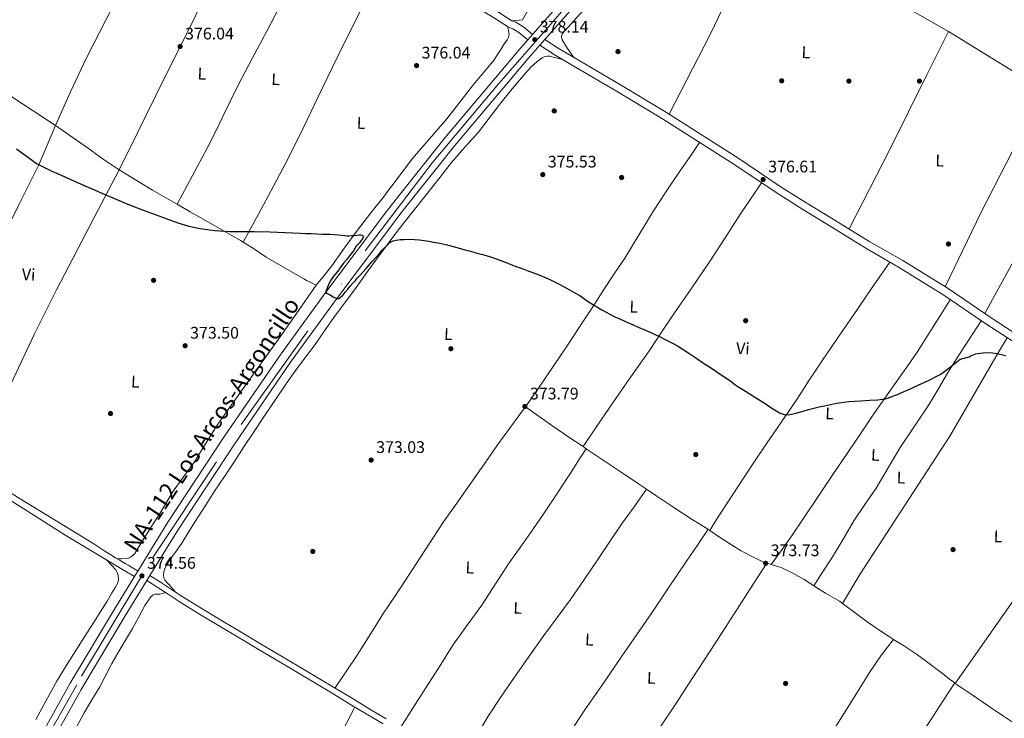
# Model space of a CAD drawing. Units: metres. Extents: x 559912 to 566803, y 4700931 to 4705619.
# Drawn here: x 560915 to 561504, y 4702250 to 4702668 of the extents above; entities that cross this region are included whole.
import ezdxf
from ezdxf.enums import TextEntityAlignment as Align

# ---------------------------------------------------------------- set-up
doc = ezdxf.new("R2010")
doc.units = ezdxf.units.M
doc.header["$MEASUREMENT"] = 0
doc.linetypes.add('DGN Style 3', pattern=[120.3314, 85.95100000000001, -34.3804])
doc.linetypes.add('DGN Style 4', pattern=[137.607551, 68.7608, -34.3804, 0.08595100000000001, -34.3804])
for name, color, linetype, lineweight in [('Nivel 17', 7, 'Continuous', 0), ('Nivel 21', 7, 'Continuous', 0), ('Nivel 23', 7, 'Continuous', 0), ('Nivel 36', 7, 'Continuous', 0), ('Nivel 37', 7, 'Continuous', 0), ('Nivel 4', 7, 'Continuous', 0), ('Nivel 41', 7, 'Continuous', 0), ('Nivel 44', 7, 'Continuous', 0), ('Nivel 54', 7, 'Continuous', 0), ('Nivel 7', 7, 'Continuous', 0)]:
    doc.layers.add(name, color=color, linetype=linetype, lineweight=lineweight)
doc.styles.add('Style-Arial', font='txt')
doc.styles.add('Style-Arial Narrow', font='txt')
doc.styles.add('Style-Times New Roman', font='txt')

# ---------------------------------------------------------------- blocks, each defined once
blk = doc.blocks.new('5PATER')
at = {"layer": 'Nivel 7', "linetype": 'Continuous', "lineweight": 0}
h = blk.add_hatch(color=51, dxfattribs=at)
edge = h.paths.add_edge_path()
edge.add_ellipse((-0.001513205468654633, -0.003088492900133133), major_axis=(-1.095731442372465, -1.110710699892244), ratio=0.9994222409660318, start_angle=0, end_angle=360)
blk = doc.blocks.new('5PERFI_1')
at = {"layer": 'Nivel 17', "linetype": 'Continuous', "lineweight": 0}
h = blk.add_hatch(color=7, dxfattribs=at)
edge = h.paths.add_edge_path()
edge.add_arc((-0.002215024083852768, -0.003073429688811302), 1.559999998626405, 315.0000000018422, 675.0000000018422)
blk = doc.blocks.new('5PERFI')
at = {"layer": 'Nivel 17', "color": 7, "linetype": 'Continuous', "lineweight": 0}
blk.add_blockref('5PERFI_1', (0, 0), dxfattribs=at)

msp = doc.modelspace()

# ---------------------------------------------------------------- linework, layer by layer
at = {"layer": 'Nivel 21', "color": 7, "linetype": 'DGN Style 3', "lineweight": 0, "extrusion": (0.02614493215773002, -0.01625591636750053, 0.9995259815059939), "elevation": -61399.8593020932, "flags": 128}
msp.add_lwpolyline([(4289587.926374324, 2005581.463209027), (4289587.92637432, 2005583.736928444)], dxfattribs=at)
at = {"layer": 'Nivel 21', "color": 7, "linetype": 'Continuous', "lineweight": 0}
for points in [[(560914.870000001, 4702849.029999999, 378.33), (560939.0300000012, 4702833.76, 377.68), (560963, 4702818.630000001, 377.44), (560990.1900000013, 4702802.26, 377.41), (561015.3399999999, 4702787.77, 377.27), (561034.870000001, 4702776.35, 377.28), (561055.5199999996, 4702763.460000001, 377.17), (561082.6600000001, 4702747.16, 377.07), (561122.5599999987, 4702721.609999999, 377.05), (561134.379999999, 4702713.810000001, 377.08), (561144.8999999985, 4702706.869999999, 377.11), (561167.5700000003, 4702693.08, 377.14), (561187.9100000001, 4702680.82, 377.05), (561201.2699999996, 4702672.57, 376.91), (561209.2600000016, 4702667.380000001, 376.83), (561211.6799999997, 4702666.49, 376.98), (561215.3000000007, 4702664.35, 377.31), (561217.1700000018, 4702663.029999999, 377.53), (561221.6999999993, 4702659.189999999, 377.95)], [(561229, 4702656.130000001, 378), (561237.5399999991, 4702650.609999999, 377.1), (561249.5199999996, 4702643.529999999, 376.8), (561274.1499999985, 4702629.08, 376.37), (561301.6700000018, 4702612.6, 376.18), (561325.1799999997, 4702597.529999999, 376.1), (561344.9899999984, 4702585, 376.06), (561369.6099999994, 4702568.369999999, 376.22), (561385.5199999996, 4702558.390000001, 376.39), (561400.2899999991, 4702549.390000001, 376.44), (561423.1099999994, 4702535.300000001, 376.44), (561442.8900000006, 4702524.050000001, 375.91), (561469.9299999997, 4702507.279999999, 376.08), (561495.7699999996, 4702489.720000001, 375.86), (561523.8500000015, 4702471.51, 375.62)], [(560983.9400000013, 4702339.58, 374.27), (560981.9600000009, 4702340.800000001, 374.35), (560980.0599999987, 4702341.92, 374.3), (560978.1799999997, 4702343, 374.17), (560975.2600000016, 4702344.66, 373.96), (560972.4400000013, 4702346.279999999, 373.8), (560969.6600000001, 4702348.07, 373.76), (560966.8000000007, 4702349.970000001, 373.75), (560960.0500000007, 4702354.25, 373.75), (560953.2899999991, 4702358.48, 373.75), (560934.3399999999, 4702370.01, 373.81), (560915.4600000009, 4702381.550000001, 373.87), (560896.0799999982, 4702393.779999999, 373.88)], [(560993.0799999982, 4702335.779999999, 374.21), (560996.2199999988, 4702333.77, 373.86), (560999.370000001, 4702331.77, 373.5), (561005.8900000006, 4702327.51, 373.02), (561012.4100000001, 4702323.26, 372.91), (561024.5799999982, 4702315.66, 373), (561036.8900000006, 4702308.23, 373.07), (561048.5399999991, 4702301.290000001, 373.03), (561060.1999999993, 4702294.359999999, 372.99), (561072.6000000015, 4702286.98, 372.93), (561085, 4702279.609999999, 372.87), (561094.379999999, 4702274.050000001, 372.84), (561103.7699999996, 4702268.5, 372.83), (561114.4200000018, 4702261.970000001, 372.84), (561125.1000000015, 4702255.460000001, 372.86), (561134.2199999988, 4702250.15, 372.88)]]:
    msp.add_polyline3d(points, dxfattribs=at)
at = {"layer": 'Nivel 21', "color": 7, "linetype": 'Continuous', "lineweight": 13}
for points in [[(560918.3599999994, 4702222.640000001, 374.04), (560945.379999999, 4702271.41, 374.14), (560971.8299999982, 4702315.57, 374.14), (560983.870000001, 4702335.140000001, 374.26), (560985.870000001, 4702338.380000001, 374.21), (561003.8399999999, 4702367.58, 374.3), (561037.2899999991, 4702418.540000001, 374.78), (561070.8299999982, 4702467.550000001, 375.1), (561098.7800000012, 4702505.92, 375.18), (561134.379999999, 4702553.279999999, 375.54), (561137.1099999994, 4702556.91, 375.56), (561169.4400000013, 4702597.52, 376.25), (561213.4100000001, 4702649.720000001, 377.79), (561218.870000001, 4702655.949999999, 377.95), (561221.6999999993, 4702659.189999999, 378.04), (561250.6799999997, 4702692.279999999, 378.92)], [(560924.9400000013, 4702219.029999999, 374.04), (560951.8900000006, 4702267.66, 374.14), (560978.25, 4702311.68, 374.14), (560991.2300000004, 4702332.779999999, 374.2), (560993.0799999982, 4702335.779999999, 374.21), (561010.1700000018, 4702363.560000001, 374.3), (561043.5300000012, 4702414.359999999, 374.78), (561076.9600000009, 4702463.220000001, 375.1), (561104.8200000003, 4702501.449999999, 375.18), (561134.379999999, 4702540.790000001, 375.48), (561143.0399999991, 4702552.32, 375.56), (561175.25, 4702592.76, 376.25), (561219.1099999994, 4702644.83, 377.79), (561225.9899999984, 4702652.699999999, 378), (561229, 4702656.130000001, 378.09), (561256.25, 4702687.26, 378.92)]]:
    msp.add_polyline3d(points, dxfattribs=at)
at = {"layer": 'Nivel 21', "color": 7, "linetype": 'DGN Style 3', "lineweight": 0}
for points in [[(561185.6700000018, 4702677.140000001, 377.05), (561198.9699999988, 4702668.93, 376.91), (561207.3299999982, 4702663.5, 376.83), (561209.8299999982, 4702662.58, 376.98), (561212.9600000009, 4702660.74, 377.31), (561214.5300000012, 4702659.619999999, 377.53), (561218.870000001, 4702655.949999999, 377.95)], [(561521.3299999982, 4702467.460000001, 375.62), (561493.129999999, 4702485.74, 375.86), (561467.3299999982, 4702503.27, 376.08), (561440.370000001, 4702519.99, 375.91), (561420.8299999982, 4702531.449999999, 376.44), (561397.9499999993, 4702545.58, 376.44), (561383.1700000018, 4702554.59, 376.39), (561367.1700000018, 4702564.619999999, 376.22), (561342.5399999991, 4702581.26, 376.06), (561322.7800000012, 4702593.76, 376.1), (561299.3099999987, 4702608.800000001, 376.18), (561271.870000001, 4702625.23, 376.37), (561247.25, 4702639.68, 376.8), (561235.1900000013, 4702646.800000001, 377.1), (561225.9899999984, 4702652.699999999, 378)], [(560909.4499999993, 4702380.83, 374.62), (560942.870000001, 4702359.76, 374.43), (560976.6999999993, 4702339.34, 374.29), (560983.870000001, 4702335.140000001, 374.26)], [(561132.4499999993, 4702247.1, 372.88), (561123.2899999991, 4702252.439999999, 372.86), (561112.5899999999, 4702258.960000001, 372.84), (561101.9499999993, 4702265.48, 372.83), (561092.5899999999, 4702271.02, 372.84), (561083.1999999993, 4702276.58, 372.87), (561070.8000000007, 4702283.949999999, 372.93), (561058.3999999985, 4702291.33, 372.99), (561046.7399999984, 4702298.27, 373.03), (561035.0799999982, 4702305.210000001, 373.07), (561022.7399999984, 4702312.66, 373), (561010.5100000016, 4702320.279999999, 372.91), (561003.9600000009, 4702324.560000001, 373.02), (560997.4600000009, 4702328.810000001, 373.5), (560994.3299999982, 4702330.800000001, 373.86), (560991.2300000004, 4702332.779999999, 374.21)]]:
    msp.add_polyline3d(points, dxfattribs=at)
at = {"layer": 'Nivel 23', "color": 7, "linetype": 'DGN Style 4', "lineweight": 0}
msp.add_polyline3d([(560915.5399999991, 4702210.560000001, 373.94), (560952.2399999984, 4702275.6, 374.14), (560994.7899999991, 4702346.540000001, 374.24), (561047.5599999987, 4702425.99, 374.84), (561121.5899999999, 4702529.91, 375.38), (561161.870000001, 4702582.689999999, 376.04), (561201.5799999982, 4702629.800000001, 377.27), (561256.0399999991, 4702692.220000001, 379.04), (561359.7100000009, 4702804.300000001, 384.33), (561380.6999999993, 4702830.41, 385.8), (561401.129999999, 4702857.08, 387.49), (561417.5799999982, 4702878.640000001, 389.02), (561430.629999999, 4702903.619999999, 390.44), (561453.8000000007, 4702945.91, 393.14), (561474.2300000004, 4702991.310000001, 395.79), (561487.8399999999, 4703037.85, 399.55), (561497.4899999984, 4703072.470000001, 401.47), (561505.370000001, 4703120.35, 404.85)], dxfattribs=at)
at = {"layer": 'Nivel 36', "color": 92, "linetype": 'Continuous', "lineweight": 0, "extrusion": (0.4391834271593517, -0.2554881099321092, 0.8613035138624973), "elevation": -954674.6314148752, "flags": 128}
msp.add_lwpolyline([(4347218.448769089, 1619090.001184123), (4347184.953382008, 1619087.034120312), (4347151.4210913, 1619084.569084149), (4347122.089149103, 1619083.728667064), (4347092.728157662, 1619083.329148285)], dxfattribs=at)
at = {"layer": 'Nivel 36', "color": 92, "linetype": 'Continuous', "lineweight": 0, "extrusion": (0.6618977194341586, -0.3526892309753792, 0.661439124456556), "elevation": -1286786.266936015, "flags": 128}
msp.add_lwpolyline([(4414287.091489911, 1135350.36016489), (4414211.6431861, 1135345.426824035), (4414158.058789879, 1135344.333489035)], dxfattribs=at)
at = {"layer": 'Nivel 36', "color": 92, "linetype": 'Continuous', "lineweight": 0, "extrusion": (-0.0005281785007704814, 0.00030507610046851, 0.999999813978005), "elevation": 1517.762926492127, "flags": 128}
msp.add_lwpolyline([(561470.2822055891, 4702660.705808481), (561427.6921956837, 4702685.305809626)], dxfattribs=at)
at = {"layer": 'Nivel 36', "color": 92, "linetype": 'Continuous', "lineweight": 0, "extrusion": (0.01884112627873704, 0.002096786708285521, 0.9998202915754655), "elevation": 20811.08089245596, "flags": 128}
msp.add_lwpolyline([(4611741.318957049, -1077709.876627166), (4611741.318957049, -1077703.546658762)], dxfattribs=at)
at = {"layer": 'Nivel 36', "color": 92, "linetype": 'Continuous', "lineweight": 0, "extrusion": (-0.1481488130793154, -0.2585870191929868, 0.9545599419041614), "elevation": -1298865.818087108, "flags": 128}
msp.add_lwpolyline([(-1850502.042236166, 4161561.234339394), (-1850502.204746597, 4161561.25547725), (-1850568.034847427, 4161563.448963385), (-1850569.141237954, 4161563.448963381)], dxfattribs=at)
at = {"layer": 'Nivel 36', "color": 92, "linetype": 'Continuous', "lineweight": 0, "extrusion": (-0.1995423340988705, -0.3050474762660894, 0.931197559128064), "elevation": -1546098.350290046, "flags": 128}
msp.add_lwpolyline([(-2104911.696623765, 3950726.993341409), (-2104909.538534939, 3950727.020775132), (-2104869.806620814, 3950727.020775132)], dxfattribs=at)
at = {"layer": 'Nivel 36', "color": 92, "linetype": 'Continuous', "lineweight": 0, "extrusion": (0.8743141981411919, -0.478880097561229, 0.07904767604725821), "elevation": -1760979.928274767, "flags": 128}
msp.add_lwpolyline([(4394092.95489784, 140015.3919324927), (4394138.60629509, 140015.6828427988), (4394223.26068503, 140018.6621655861)], dxfattribs=at)
at = {"layer": 'Nivel 36', "color": 92, "linetype": 'Continuous', "lineweight": 0, "extrusion": (-0.5172260042117507, -0.7654944862333913, 0.3827472431166845), "elevation": -3889821.956656885, "flags": 128}
msp.add_lwpolyline([(-2167633.58757117, 1611936.651292384), (-2167632.25354293, 1611936.672940847), (-2167631.360458387, 1611936.672940847)], dxfattribs=at)
at = {"layer": 'Nivel 36', "color": 92, "linetype": 'Continuous', "lineweight": 0, "extrusion": (-0.1373195566368055, -0.2042213320964157, 0.9692455761476743), "elevation": -1037041.304162073, "flags": 128}
msp.add_lwpolyline([(-2158158.18991147, 4085900.01898469), (-2158146.036294792, 4085900.009210475), (-2158132.992457232, 4085900.01898469), (-2158120.500607977, 4085900.045229182), (-2158114.654080836, 4085900.059619319)], dxfattribs=at)
at = {"layer": 'Nivel 36', "color": 92, "linetype": 'Continuous', "lineweight": 0, "flags": 128}
for points, elevation in [([(561326.6000000015, 4702363.390000001), (561327.620000001, 4702362.710000001)], 373.96), ([(561361.6000000015, 4702343.09), (561364.3299999982, 4702342.27)], 373.95), ([(561473.8900000006, 4702271.58), (561474.2399999984, 4702271.33)], 373.69)]:
    msp.add_lwpolyline(points, dxfattribs=dict(at, elevation=elevation))
at = {"layer": 'Nivel 36', "color": 92, "linetype": 'Continuous', "lineweight": 0}
for points in [[(560936.7100000009, 4702604.689999999, 375.82), (560945.620000001, 4702624.880000001, 375.74), (560955.0399999991, 4702644.84, 375.67), (560966.9100000001, 4702668.1, 376.08), (560978.7899999991, 4702691.35, 376.44), (560989.1400000006, 4702711.93, 376.63), (560999.6499999985, 4702732.439999999, 376.83), (561011.6700000018, 4702755.17, 377.05), (561023.6799999997, 4702777.9, 377.28)], [(560974.6799999997, 4702578.220000001, 375.63), (560985.6900000013, 4702600.390000001, 375.45), (560996.5799999982, 4702622.609999999, 375.29), (561007.4299999997, 4702644.41, 375.86), (561018.2800000012, 4702666.210000001, 376.39), (561027.0100000016, 4702684.609999999, 376.69), (561035.8000000007, 4702702.98, 376.95), (561045.6799999997, 4702721.800000001, 377.28), (561055.5899999999, 4702740.6, 377.34), (561059.0599999987, 4702747.41, 377.24), (561062.5199999996, 4702754.23, 377.13)], [(561246.25, 4702645.460000001, 376.88), (561242.5899999999, 4702650.859999999, 376.78), (561241.0399999991, 4702653.390000001, 376.8), (561239.4100000001, 4702656.01, 376.82), (561238.9100000001, 4702657.84, 376.85), (561239.3599999994, 4702659.560000001, 376.9), (561277.879999999, 4702702.540000001, 378.4), (561322.2300000004, 4702750.82, 380.85), (561322.8500000015, 4702751.470000001, 380.87)], [(561099.5700000003, 4702731.220000001, 377.06), (561091.2100000009, 4702715.58, 376.88), (561082.8500000015, 4702699.939999999, 376.7), (561072.7800000012, 4702680.529999999, 376.64), (561062.8200000003, 4702661.060000001, 376.49), (561054.3599999994, 4702645.15, 376.05), (561045.8900000006, 4702629.24, 375.55), (561036.620000001, 4702610.189999999, 374.85), (561032.0500000007, 4702600.640000001, 374.58), (561027.2300000004, 4702591.199999999, 374.55), (561018.2399999984, 4702574.460000001, 374.8), (561009.2600000016, 4702557.710000001, 375.05)], [(561048.7800000012, 4702535.1, 374.71), (561057.870000001, 4702551.84, 374.67), (561066.9600000009, 4702568.58, 374.63), (561076.1499999985, 4702586.210000001, 374.85), (561084.9600000009, 4702604.040000001, 375.21), (561093.6000000015, 4702621.880000001, 375.46), (561102.2300000004, 4702639.720000001, 375.72), (561109.9800000004, 4702655.48, 375.98), (561117.7800000012, 4702671.220000001, 376.25), (561124.7800000012, 4702685.6, 376.43), (561128.4499999993, 4702692.699999999, 376.55), (561132.4699999988, 4702699.59, 376.78), (561134.379999999, 4702702.630000001, 376.91), (561134.7600000016, 4702703.24, 376.94), (561137.0599999987, 4702706.880000001, 377.09)], [(561206.7699999996, 4702663.869999999, 376.84), (561207.2199999988, 4702661.52, 376.63), (561207.6700000018, 4702659.17, 376.43), (561207.3599999994, 4702657.529999999, 376.4), (561206.4200000018, 4702656, 376.44), (561204.5300000012, 4702653.119999999, 376.44), (561202.6400000006, 4702650.26, 376.44), (561200.75, 4702647.15, 376.44), (561198.7899999991, 4702644.08, 376.43), (561193.0399999991, 4702637.050000001, 376.2), (561187.0799999982, 4702630.189999999, 375.9), (561178.7899999991, 4702619.5, 375.63), (561170.4499999993, 4702608.83, 375.5), (561160.0799999982, 4702596.890000001, 375.5), (561149.8099999987, 4702584.869999999, 375.55), (561141.4699999988, 4702573.85, 375.66), (561134.379999999, 4702564.43, 375.67), (561133.1499999985, 4702562.800000001, 375.67), (561125.1000000015, 4702552.529999999, 375.47), (561117.0599999987, 4702542.24, 375.23), (561109.3599999994, 4702531.619999999, 374.98), (561101.7100000009, 4702520.960000001, 374.75), (561097.0599999987, 4702515.18, 374.66), (561092.4600000009, 4702509.35, 374.62)], [(561410.8099999987, 4702542.9, 376.44), (561435.3099999987, 4702590.82, 377.07), (561457.2300000004, 4702635.01, 377.97), (561470.1600000001, 4702660.949999999, 379.65)], [(561239.6499999985, 4702644.16, 376.98), (561236.4400000013, 4702645.029999999, 376.97), (561233.2199999988, 4702645.890000001, 376.95), (561231.9100000001, 4702646.15, 376.95), (561230.5799999982, 4702646.27, 376.95), (561228.9600000009, 4702646.050000001, 376.95), (561227.4100000001, 4702645.279999999, 376.95), (561224.4899999984, 4702643.109999999, 376.92), (561220.6700000018, 4702639.640000001, 376.81), (561217.2199999988, 4702635.84, 376.7), (561209.5799999982, 4702626.720000001, 376.5), (561202.1000000015, 4702617.49, 376.31), (561195.7300000004, 4702609.119999999, 376.17), (561189.3000000007, 4702600.800000001, 376.07), (561181.2800000012, 4702591.73, 376.01), (561173.3000000007, 4702582.630000001, 375.96), (561165.7100000009, 4702572.949999999, 375.89), (561158.129999999, 4702563.27, 375.79), (561151.129999999, 4702554.550000001, 375.56), (561144.1600000001, 4702545.810000001, 375.31), (561137.620000001, 4702537.25, 375.16), (561134.379999999, 4702532.869999999, 375.08), (561131.2199999988, 4702528.6, 375), (561123.7100000009, 4702518.27, 374.72), (561116.2100000009, 4702507.939999999, 374.44), (561110.0500000007, 4702499.630000001, 374.31), (561103.8900000006, 4702491.32, 374.23), (561097.8500000015, 4702482.6, 374.19), (561091.8599999994, 4702473.84, 374.17), (561085.3599999994, 4702465.449999999, 374.19), (561078.9699999988, 4702456.98, 374.19), (561072.7399999984, 4702447.800000001, 374.11), (561066.5300000012, 4702438.609999999, 374.03), (561060.6900000013, 4702429.98, 373.96), (561054.8599999994, 4702421.33, 373.9), (561049.1799999997, 4702412.630000001, 373.66), (561043.5300000012, 4702403.890000001, 373.4), (561037.6099999994, 4702395.050000001, 373.29), (561031.7100000009, 4702386.18, 373.24), (561026.5700000003, 4702378.199999999, 373.26), (561021.4800000004, 4702370.18, 373.27), (561016.7699999996, 4702362.640000001, 373.18), (561012.0599999987, 4702355.1, 373.1), (561008.7199999988, 4702350.380000001, 373.1), (561005.2699999996, 4702345.74, 373.1), (561003.5199999996, 4702342.98, 373.1), (561001.9600000009, 4702340.02, 373.1), (561001.3200000003, 4702338.050000001, 373.1), (561001.1499999985, 4702336.060000001, 373.1), (561001.3500000015, 4702334.369999999, 373.1), (561002.120000001, 4702332.779999999, 373.1), (561003.370000001, 4702331.439999999, 373.1), (561004.620000001, 4702330.220000001, 373.1), (561006.4899999984, 4702328.060000001, 373.04), (561008.370000001, 4702325.9, 372.97)], [(561527.8999999985, 4702625.359999999, 379), (561508.6700000018, 4702589.74, 377.31), (561489.5300000012, 4702552.630000001, 376.61), (561468.1099999994, 4702508.4, 376.07)], [(560848.8599999994, 4702424.189999999, 373.96), (560857.4800000004, 4702441.689999999, 374.06), (560866.1099999994, 4702459.18, 374.15), (560875.5, 4702477.9, 374.26), (560884.9299999997, 4702496.6, 374.36), (560893.870000001, 4702515.01, 374.48), (560902.7399999984, 4702533.449999999, 374.62), (560914.8200000003, 4702557.279999999, 374.76), (560926.7699999996, 4702581.189999999, 374.89), (560936.7100000009, 4702604.689999999, 375.82)], [(560936.7100000009, 4702604.689999999, 375.82), (560956.25, 4702590.98, 375.77), (560965.1799999997, 4702584.58, 375.72), (560974.6799999997, 4702578.220000001, 375.63)], [(561217.3599999994, 4702436.560000001, 373.66), (561225.5700000003, 4702448.380000001, 373.82), (561234.3000000007, 4702461.25, 374.03), (561243.0500000007, 4702474.32, 374.26), (561251.7300000004, 4702487.439999999, 374.51), (561257.9800000004, 4702497.060000001, 374.75), (561264.2100000009, 4702506.689999999, 374.99), (561270.4800000004, 4702516.1, 375.09), (561276.75, 4702525.5, 375.15), (561285.4100000001, 4702539.57, 375.18), (561294.0199999996, 4702553.66, 375.23), (561301.5199999996, 4702565.300000001, 375.56), (561309.2199999988, 4702576.800000001, 375.9), (561315.3500000015, 4702585.689999999, 376), (561321.4899999984, 4702594.58, 376.11)], [(560886.4200000018, 4702399.960000001, 373.89), (560898.9899999984, 4702426.779999999, 373.89), (560911.5599999987, 4702453.59, 373.9), (560924.1400000006, 4702480.140000001, 374.04), (560937.1799999997, 4702506.470000001, 374.28), (560949.5100000016, 4702530.24, 374.49), (560961.9200000018, 4702553.939999999, 374.73), (560974.6799999997, 4702578.220000001, 375.63)], [(560974.6799999997, 4702578.220000001, 375.63), (560984.3900000006, 4702572.220000001, 375.4), (560994.6099999994, 4702566.199999999, 375.16), (561005.8099999987, 4702559.699999999, 375.07), (561009.2600000016, 4702557.710000001, 375.05)], [(561251.8299999982, 4702412.810000001, 374.04), (561259.620000001, 4702424.35, 374.05), (561267.4100000001, 4702435.890000001, 374.06), (561279.4100000001, 4702453.08, 374.28), (561291.4600000009, 4702470.24, 374.68), (561298.7399999984, 4702481.23, 375.01), (561305.9800000004, 4702492.24, 375.29), (561316.7399999984, 4702507.779999999, 375.34), (561327.4600000009, 4702523.34, 375.34), (561336.7199999988, 4702537.68, 375.39), (561346, 4702552, 375.61), (561352.2199999988, 4702561.26, 375.89), (561358.4299999997, 4702570.529999999, 376.16)], [(561009.2600000016, 4702557.710000001, 375.05), (561017.0199999996, 4702553.220000001, 374.99), (561032.129999999, 4702544.67, 374.86), (561047.2300000004, 4702536.1, 374.73), (561048.7800000012, 4702535.1, 374.71)], [(561048.7800000012, 4702535.1, 374.71), (561054.879999999, 4702531.17, 374.64), (561062.4800000004, 4702526.15, 374.54), (561072.879999999, 4702520.119999999, 374.46), (561083.3099999987, 4702514.15, 374.47), (561084.9499999993, 4702513.040000001, 374.54), (561086.6400000006, 4702512.02, 374.6), (561089.5500000007, 4702510.68, 374.61), (561092.4600000009, 4702509.35, 374.62)], [(561435.1499999985, 4702523.050000001, 376.06), (561424.2199999988, 4702507.24, 375.98), (561413.1700000018, 4702491.25, 375.9), (561403.8399999999, 4702477.609999999, 375.56), (561394.5899999999, 4702463.92, 375.18), (561387.0300000012, 4702452.49, 375.1), (561379.4699999988, 4702441.060000001, 375.02), (561370.3900000006, 4702427.67, 374.89), (561361.3000000007, 4702414.290000001, 374.71), (561354.6999999993, 4702404.470000001, 374.54), (561348.1400000006, 4702394.640000001, 374.36), (561340.8399999999, 4702383.67, 374.14), (561333.7300000004, 4702372.58, 373.99), (561330.6700000018, 4702367.640000001, 373.98), (561327.620000001, 4702362.710000001, 373.96)], [(561092.4600000009, 4702509.35, 374.62), (561085.6900000013, 4702499.57, 374.58), (561078.9299999997, 4702489.779999999, 374.52), (561070.7699999996, 4702478.43, 374.37), (561062.620000001, 4702467.08, 374.22), (561053.6999999993, 4702454.57, 374.07), (561044.7800000012, 4702442.050000001, 373.91), (561038.8200000003, 4702433.609999999, 373.81), (561032.9200000018, 4702425.130000001, 373.71), (561026.2199999988, 4702414.49, 373.68), (561019.6400000006, 4702403.779999999, 373.67), (561013.1000000015, 4702394.74, 373.55), (561006.620000001, 4702385.640000001, 373.42), (561002.5, 4702378.75, 373.44), (560998.3999999985, 4702371.85, 373.45), (560994.2600000016, 4702365.42, 373.31), (560990.1099999994, 4702359, 373.16), (560987.0300000012, 4702353.939999999, 373.16), (560983.9499999993, 4702348.869999999, 373.13), (560982.879999999, 4702347.67, 373.1), (560981.5, 4702346.74, 373.07), (560980.1799999997, 4702346.16, 372.97), (560978.8299999982, 4702345.91, 373), (560976.120000001, 4702345.82, 373.43), (560973.3999999985, 4702345.73, 373.86)], [(561364.3299999982, 4702342.27, 373.95), (561370.1099999994, 4702350.460000001, 373.95), (561375.8999999985, 4702358.66, 373.95), (561383.7199999988, 4702370.189999999, 374.16), (561391.4200000018, 4702381.810000001, 374.41), (561400.7600000016, 4702395.540000001, 374.46), (561410.1000000015, 4702409.26, 374.51), (561418.0500000007, 4702421.16, 374.61), (561426, 4702433.060000001, 374.71), (561436, 4702447.25, 374.74), (561446.0500000007, 4702461.42, 374.78), (561451.4100000001, 4702469.369999999, 374.84), (561471.2300000004, 4702500.619999999, 376.05)], [(561389.6400000006, 4702329.699999999, 373.74), (561394.9200000018, 4702337.83, 373.83), (561400.2100000009, 4702345.970000001, 373.91), (561406.9600000009, 4702357.199999999, 374.14), (561413.629999999, 4702368.48, 374.33), (561420.2699999996, 4702378.279999999, 374.36), (561426.9299999997, 4702388.060000001, 374.38), (561434.1000000015, 4702400.16, 374.42), (561441.2600000016, 4702412.26, 374.46), (561449.879999999, 4702425.02, 374.4), (561458.4299999997, 4702437.84, 374.31), (561463.75, 4702446.779999999, 374.32), (561469.0700000003, 4702455.73, 374.36), (561475.0100000016, 4702465.35, 374.44), (561489.75, 4702488.040000001, 375.89)], [(561406.9200000018, 4702319.01, 373.67), (561417.25, 4702336.4, 373.88), (561470.9499999993, 4702419.09, 374.2), (561500.7100000009, 4702470.220000001, 374.9), (561505.1999999993, 4702477.92, 375.75)], [(561103.6999999993, 4702268.550000001, 372.83), (561110.2399999984, 4702278.32, 372.81), (561116.7899999991, 4702288.09, 372.79), (561125.0399999991, 4702301.140000001, 372.92), (561133.2300000004, 4702314.23, 373.07), (561134.370000001, 4702315.960000001, 373.06), (561142.6700000018, 4702328.5, 373), (561152.120000001, 4702342.76, 372.94), (561160.2800000012, 4702355.33, 372.96), (561168.5199999996, 4702367.84, 373), (561177.3200000003, 4702380.42, 373.06), (561186.1999999993, 4702392.949999999, 373.15), (561193.2899999991, 4702403.130000001, 373.3), (561200.379999999, 4702413.32, 373.47), (561208.5399999991, 4702424.460000001, 373.55), (561216.6999999993, 4702435.6, 373.64), (561217.3599999994, 4702436.560000001, 373.66)], [(561217.3599999994, 4702436.560000001, 373.66), (561225.5399999991, 4702430.84, 373.68), (561233.7100000009, 4702425.119999999, 373.71), (561243.3000000007, 4702418.550000001, 373.89), (561251.8299999982, 4702412.810000001, 374.04)], [(561583.2600000016, 4702430.140000001, 375.3), (561548.5, 4702378.189999999, 374.26), (561512.9600000009, 4702326.540000001, 374.04), (561474.2399999984, 4702271.33, 373.69)], [(561142.8999999985, 4702245.1, 372.9), (561150.2300000004, 4702256.540000001, 372.75), (561157.5599999987, 4702267.99, 372.59), (561165.8099999987, 4702281.060000001, 372.58), (561174.0599999987, 4702294.130000001, 372.65), (561182.6000000015, 4702306.18, 372.58), (561191.2899999991, 4702318.119999999, 372.52), (561199.4899999984, 4702330.790000001, 372.51), (561207.7199999988, 4702343.439999999, 372.55), (561214.870000001, 4702353.300000001, 372.66), (561221.9299999997, 4702363.220000001, 372.79), (561228.7199999988, 4702373.460000001, 372.83), (561235.5, 4702383.699999999, 372.89), (561240.3599999994, 4702390.949999999, 373.08), (561245.1499999985, 4702398.24, 373.4), (561249.4100000001, 4702404.91, 373.73), (561253.6799999997, 4702411.57, 374.06)], [(561289.8299999982, 4702387.310000001, 374.07), (561282.3399999999, 4702376.859999999, 373.68), (561274.8399999999, 4702366.4, 373.29), (561267.5100000016, 4702355.6, 373.14), (561260.3000000007, 4702344.710000001, 373.18), (561252.379999999, 4702333.09, 373.2), (561244.3599999994, 4702321.540000001, 373.21), (561236.379999999, 4702310.68, 373.09), (561228.3599999994, 4702299.84, 372.97), (561219.6000000015, 4702287.51, 372.95), (561210.9400000013, 4702275.109999999, 372.92), (561202.9899999984, 4702263.449999999, 372.87), (561195.1900000013, 4702251.68, 372.81), (561189.1000000015, 4702241.59, 372.68), (561182.8900000006, 4702231.57, 372.7), (561180.4600000009, 4702228.060000001, 372.78), (561178.0300000012, 4702224.560000001, 372.86)], [(561289.8299999982, 4702387.310000001, 374.07), (561295.3599999994, 4702383.619999999, 374.07), (561306.1600000001, 4702376.43, 374.02), (561316.9899999984, 4702369.279999999, 373.96), (561321.6600000001, 4702366.390000001, 373.96), (561326.370000001, 4702363.550000001, 373.96), (561326.6000000015, 4702363.390000001, 373.96)], [(561219.0399999991, 4702201.619999999, 372.68), (561226.6799999997, 4702214.060000001, 372.67), (561234.3299999982, 4702226.5, 372.65), (561243.4800000004, 4702241.140000001, 372.57), (561252.9899999984, 4702255.540000001, 372.49), (561263.9899999984, 4702271.52, 372.47), (561275, 4702287.49, 372.47), (561283.9499999993, 4702300.5, 372.49), (561292.879999999, 4702313.52, 372.52), (561303.3299999982, 4702328.92, 372.66), (561313.7399999984, 4702344.34, 373.11), (561320.1700000018, 4702353.869999999, 373.54), (561326.6000000015, 4702363.390000001, 373.96)], [(561327.620000001, 4702362.710000001, 373.96), (561333.4100000001, 4702358.790000001, 373.95), (561340.4800000004, 4702354.029999999, 373.95), (561346.370000001, 4702350.59, 373.95), (561352.379999999, 4702347.34, 373.95), (561356.3900000006, 4702345.300000001, 373.95), (561360.4800000004, 4702343.42, 373.95), (561361.6000000015, 4702343.09, 373.95)], [(560924.8500000015, 4702249.720000001, 372.75), (560931.9899999984, 4702262.810000001, 372.73), (560937.6099999994, 4702272.93, 372.74), (560943.5399999991, 4702282.859999999, 372.75), (560948.7300000004, 4702291.01, 372.74), (560953.9400000013, 4702299.140000001, 372.73), (560959.370000001, 4702307.58, 372.73), (560964.7800000012, 4702316.02, 372.73), (560967.5, 4702320.48, 372.73), (560970.1700000018, 4702324.970000001, 372.73), (560972.0500000007, 4702328.140000001, 372.74), (560973.879999999, 4702331.34, 372.75), (560974.370000001, 4702333.470000001, 372.74), (560974.0700000003, 4702335.699999999, 372.73), (560973.5399999991, 4702337.52, 372.66), (560972.6000000015, 4702339.109999999, 372.71), (560970.0500000007, 4702341.93, 373.24), (560967.5, 4702344.75, 373.76)], [(561361.6000000015, 4702343.09, 373.95), (561353.5, 4702330.51, 373.56), (561345.3900000006, 4702317.939999999, 373.18), (561336.7199999988, 4702304.439999999, 373.11), (561328.0399999991, 4702290.960000001, 373.18), (561317.4499999993, 4702274.73, 373), (561306.7899999991, 4702258.529999999, 372.79), (561298.3299999982, 4702245.65, 372.61), (561289.8500000015, 4702232.77, 372.43), (561281.8299999982, 4702220.689999999, 372.3), (561273.8299999982, 4702208.6, 372.31), (561264.3500000015, 4702194.130000001, 372.45), (561254.8599999994, 4702179.67, 372.6)], [(561364.3299999982, 4702342.27, 373.95), (561365.3500000015, 4702341.960000001, 373.95), (561370.2399999984, 4702340.5, 373.95), (561377.2699999996, 4702337.16, 373.91), (561384.0399999991, 4702333.33, 373.83), (561389.6400000006, 4702329.699999999, 373.74)], [(560949.4299999997, 4702245.439999999, 372.67), (560953.8000000007, 4702253.74, 372.67), (560958.4200000018, 4702261.48, 372.68), (560963.0599999987, 4702269.210000001, 372.68), (560966.6700000018, 4702276.25, 372.68), (560970.3299999982, 4702283.27, 372.68), (560974.7100000009, 4702290.699999999, 372.68), (560979.1000000015, 4702298.119999999, 372.68), (560982.5599999987, 4702304.15, 372.7), (560985.9899999984, 4702310.199999999, 372.73), (560988.0599999987, 4702314.01, 372.8), (560990.0899999999, 4702317.83, 372.86), (560991.7100000009, 4702320.460000001, 372.86), (560993.6400000006, 4702322.949999999, 372.86), (560994.8099999987, 4702323.939999999, 372.86), (560996.1999999993, 4702324.540000001, 372.86), (560997.5500000007, 4702324.560000001, 372.84), (560998.8900000006, 4702324.6, 372.86), (561000.6099999994, 4702325.109999999, 372.98), (561002.3399999999, 4702325.619999999, 373.14)], [(561389.6400000006, 4702329.699999999, 373.74), (561390.3599999994, 4702329.220000001, 373.73), (561396.6700000018, 4702325.140000001, 373.66), (561400.879999999, 4702322.800000001, 373.66), (561405.0500000007, 4702320.4, 373.67), (561406.9200000018, 4702319.01, 373.67)], [(561406.9200000018, 4702319.01, 373.67), (561413.6000000015, 4702314.040000001, 373.67), (561422.1099999994, 4702307.630000001, 373.67), (561428.4800000004, 4702303.34, 373.67), (561434.8900000006, 4702299.1, 373.67), (561437.2800000012, 4702297.619999999, 373.68)], [(561326.4800000004, 4702134.210000001, 372.63), (561332.9400000013, 4702143.040000001, 372.48), (561339.3999999985, 4702151.859999999, 372.33), (561347.8099999987, 4702163.85, 372.34), (561356.0100000016, 4702175.99, 372.46), (561363.7399999984, 4702187.470000001, 372.44), (561371.4800000004, 4702198.949999999, 372.46), (561378.7199999988, 4702209.09, 372.55), (561385.8999999985, 4702219.279999999, 372.67), (561392.6999999993, 4702229.68, 372.79), (561399.3999999985, 4702240.140000001, 372.94), (561407.8500000015, 4702253.48, 373.31), (561416.2800000012, 4702266.82, 373.63), (561423.0399999991, 4702277.76, 373.64), (561430.25, 4702288.380000001, 373.64), (561433.7699999996, 4702293, 373.66), (561437.2800000012, 4702297.619999999, 373.68)], [(561437.2800000012, 4702297.619999999, 373.68), (561443.3099999987, 4702293.869999999, 373.68), (561451.5799999982, 4702288.43, 373.69), (561459.4699999988, 4702282.540000001, 373.7), (561467.3099999987, 4702276.59, 373.71), (561470.7399999984, 4702273.92, 373.7), (561473.8900000006, 4702271.58, 373.69)], [(561473.8900000006, 4702271.58, 373.69), (561466.7800000012, 4702260.58, 373.44), (561459.6799999997, 4702249.58, 373.19), (561451.3900000006, 4702237.359999999, 372.94), (561442.870000001, 4702225.279999999, 372.73), (561435.4699999988, 4702214.699999999, 372.57), (561428.0599999987, 4702204.130000001, 372.46), (561419.2699999996, 4702191.5, 372.38), (561410.5700000003, 4702178.82, 372.31), (561403.5300000012, 4702167.98, 372.27), (561396.5700000003, 4702157.109999999, 372.22), (561391.5700000003, 4702149.560000001, 372.15), (561386.5199999996, 4702142.050000001, 372.07), (561380.5700000003, 4702133.67, 371.98), (561374.6999999993, 4702125.25, 372.06), (561369.8299999982, 4702117.85, 372.28), (561364.9699999988, 4702110.439999999, 372.5)], [(561474.2399999984, 4702271.33, 373.69), (561484.3500000015, 4702264.42, 373.69), (561494.4899999984, 4702257.550000001, 373.69), (561503.0399999991, 4702251.74, 373.68), (561511.4299999997, 4702246.040000001, 373.66)], [(561115.5700000003, 4702257.140000001, 372.84), (561108.1400000006, 4702242.970000001, 372.63), (561100.7100000009, 4702228.810000001, 372.43), (561091.1400000006, 4702211.029999999, 372.36), (561081.5599999987, 4702193.26, 372.39), (561072.7399999984, 4702176.25, 372.31), (561064.129999999, 4702159.140000001, 372.25), (561055.0599999987, 4702140.790000001, 372.27), (561046.0500000007, 4702122.41, 372.3), (561038.9100000001, 4702107.529999999, 372.26), (561031.6799999997, 4702092.699999999, 372.28), (561021.9499999993, 4702073.32, 372.44), (561012.2100000009, 4702053.949999999, 372.6)]]:
    msp.add_polyline3d(points, dxfattribs=at)
at = {"layer": 'Nivel 4', "color": 30, "linetype": 'Continuous', "lineweight": 30, "elevation": 375, "flags": 128}
for points in [[(560913.2800000012, 4702590.74), (560922.8000000007, 4702583.810000001), (560925.370000001, 4702582.109999999), (560928.0599999987, 4702580.59), (560931.2399999984, 4702579.01), (560934.4499999993, 4702577.52), (560938.2800000012, 4702575.84), (560942.1099999994, 4702574.140000001), (560947.9800000004, 4702571.529999999), (560953.8399999999, 4702568.91), (560959.9400000013, 4702566.210000001), (560966.0599999987, 4702563.540000001), (560971.7899999991, 4702561.130000001), (560977.5399999991, 4702558.77), (560983.8299999982, 4702556.210000001), (560990.1400000006, 4702553.710000001), (560996.1499999985, 4702551.560000001), (561002.1799999997, 4702549.470000001), (561005.9100000001, 4702548.01), (561009.6499999985, 4702546.540000001), (561016.2399999984, 4702544.57), (561023.0100000016, 4702543.18), (561031.8599999994, 4702541.92), (561040.75, 4702541.380000001), (561045.9299999997, 4702541.439999999), (561051.1000000015, 4702541.470000001), (561055.4200000018, 4702541.390000001), (561064.7800000012, 4702541.119999999)], [(561064.7800000012, 4702541.119999999), (561073.9100000001, 4702540.76), (561083.0399999991, 4702540.4), (561086.2199999988, 4702540.27), (561089.3900000006, 4702540.140000001), (561092.6999999993, 4702540), (561096, 4702539.85), (561098.2600000016, 4702539.84), (561100.5100000016, 4702539.84), (561103.1400000006, 4702539.68), (561105.7600000016, 4702539.439999999), (561107.5399999991, 4702539.220000001), (561109.3299999982, 4702539.01), (561110.6000000015, 4702538.9), (561111.870000001, 4702538.859999999), (561113.5799999982, 4702538.93), (561115.2800000012, 4702539.050000001), (561116.6700000018, 4702539.18), (561118.0599999987, 4702539.33), (561119.0300000012, 4702539.380000001), (561120, 4702539.130000001), (561120.3999999985, 4702538.18), (561120, 4702537.09), (561119.1499999985, 4702535.859999999), (561118.2199999988, 4702534.689999999), (561117.2600000016, 4702533.67), (561116.3399999999, 4702532.619999999), (561115.4699999988, 4702531.23), (561114.6099999994, 4702529.84), (561113.8299999982, 4702528.790000001), (561113.0199999996, 4702527.76), (561111.6999999993, 4702526.16), (561110.3999999985, 4702524.560000001), (561108.9899999984, 4702522.720000001), (561107.6000000015, 4702520.859999999), (561105.9100000001, 4702518.560000001), (561104.2199999988, 4702516.25), (561102.8200000003, 4702514.65), (561101.4699999988, 4702512.99), (561100.5399999991, 4702511.279999999), (561099.7800000012, 4702509.49), (561099.2300000004, 4702508.16), (561098.6700000018, 4702506.85), (561098.1400000006, 4702505.550000001), (561098.25, 4702504.98), (561099.2199999988, 4702504.34), (561100.370000001, 4702503.76), (561102.5500000007, 4702502.359999999), (561104.7699999996, 4702501.359999999), (561105.9299999997, 4702501.43), (561106.9899999984, 4702502.09), (561108.4200000018, 4702503.640000001), (561109.7600000016, 4702505.210000001), (561111.2399999984, 4702506.99), (561112.7399999984, 4702508.75), (561114.2600000016, 4702510.439999999), (561115.7899999991, 4702512.130000001), (561117.1099999994, 4702513.609999999), (561118.4299999997, 4702515.1), (561122.1700000018, 4702519.279999999), (561125.8999999985, 4702523.449999999), (561128.0300000012, 4702525.890000001), (561130.1400000006, 4702528.33), (561131.8299999982, 4702530.210000001), (561133.5500000007, 4702532.060000001), (561134.379999999, 4702532.91), (561135.1400000006, 4702533.689999999), (561136.9400000013, 4702535.15), (561138.4699999988, 4702535.84), (561140.1000000015, 4702536.17), (561142.5300000012, 4702536.529999999), (561144.9800000004, 4702536.720000001), (561148.0300000012, 4702536.75), (561151.0899999999, 4702536.619999999), (561154.0399999991, 4702536.34), (561156.9899999984, 4702535.960000001), (561159.7899999991, 4702535.540000001), (561162.5799999982, 4702535.07), (561166.1900000013, 4702534.41), (561169.7800000012, 4702533.609999999), (561174.1999999993, 4702532.42), (561178.620000001, 4702531.210000001), (561181.3000000007, 4702530.51), (561183.9699999988, 4702529.800000001), (561187.8200000003, 4702528.75), (561191.6600000001, 4702527.66), (561195.3200000003, 4702526.560000001), (561198.9400000013, 4702525.390000001), (561202.1799999997, 4702524.26), (561205.3900000006, 4702523.050000001), (561207.3299999982, 4702522.26), (561209.2800000012, 4702521.48), (561211.7699999996, 4702520.57), (561214.2600000016, 4702519.66), (561216.379999999, 4702518.890000001), (561218.5, 4702518.119999999), (561222.2899999991, 4702516.74), (561226.0599999987, 4702515.32), (561231.6600000001, 4702512.869999999), (561237.120000001, 4702510.109999999), (561240.5100000016, 4702508.32)], [(561240.5100000016, 4702508.32), (561246.8999999985, 4702504.84), (561249.8900000006, 4702503.119999999), (561252.9800000004, 4702500.970000001), (561256.0500000007, 4702498.779999999), (561263.1099999994, 4702494.51), (561270.3999999985, 4702490.65), (561274.1400000006, 4702488.91), (561277.8999999985, 4702487.24), (561281.3900000006, 4702485.790000001), (561284.8599999994, 4702484.32), (561287.6999999993, 4702483.040000001), (561290.5399999991, 4702481.76), (561293.8299999982, 4702480.33), (561297.0899999999, 4702478.859999999), (561300.0399999991, 4702477.34), (561302.9800000004, 4702475.77), (561305.6600000001, 4702474.43), (561308.3200000003, 4702473.02), (561313.8099999987, 4702469.48), (561319.1999999993, 4702465.800000001), (561323.8999999985, 4702462.75), (561328.5899999999, 4702459.689999999), (561334.4299999997, 4702455.800000001), (561340.2199999988, 4702451.85), (561342.5500000007, 4702450.050000001), (561344.9100000001, 4702448.300000001), (561346.8999999985, 4702447.08), (561348.8999999985, 4702445.869999999), (561354.4299999997, 4702442.42), (561359.9699999988, 4702438.949999999), (561361.9899999984, 4702437.6), (561364.0300000012, 4702436.23), (561369.2600000016, 4702433.060000001), (561372.0100000016, 4702432.040000001), (561374.8000000007, 4702431.880000001), (561379.0399999991, 4702432.790000001), (561383.2800000012, 4702433.99), (561386.5399999991, 4702434.960000001), (561389.8099999987, 4702435.880000001), (561392.9200000018, 4702436.6), (561396.0500000007, 4702437.24), (561403.3099999987, 4702438.720000001), (561410.6400000006, 4702439.75), (561414.2399999984, 4702440), (561417.8399999999, 4702440.23), (561420.4600000009, 4702440.42), (561423.0899999999, 4702440.6), (561427.8099999987, 4702440.869999999), (561432.5100000016, 4702441.42), (561434.9100000001, 4702442.16), (561437.2300000004, 4702443.109999999), (561439.620000001, 4702444), (561441.9800000004, 4702444.949999999), (561444.0199999996, 4702445.890000001), (561446.0599999987, 4702446.82), (561452.129999999, 4702449.6), (561458.1900000013, 4702452.380000001), (561460.7199999988, 4702453.59), (561463.2300000004, 4702454.859999999), (561465.2699999996, 4702455.949999999), (561467.1799999997, 4702457.24), (561472.1400000006, 4702461.15), (561477.0899999999, 4702465.060000001), (561482.6000000015, 4702466.58), (561483.0700000003, 4702466.9), (561484.2699999996, 4702467.529999999), (561486.4600000009, 4702468.34), (561487.5, 4702468.5), (561492.6000000015, 4702469.029999999), (561496.4299999997, 4702468.949999999), (561499.0700000003, 4702468.57), (561504.3599999994, 4702467.35)]]:
    msp.add_lwpolyline(points, dxfattribs=at)
at = {"layer": 'Nivel 54', "color": 9, "linetype": 'Continuous', "lineweight": 0}
for points in [[(561250.6799999997, 4702692.279999999, 378.92), (561221.6999999993, 4702659.189999999, 378.04), (561218.870000001, 4702655.949999999, 377.95), (561213.4100000001, 4702649.720000001, 377.79), (561169.4400000013, 4702597.52, 376.25), (561137.1099999994, 4702556.91, 375.56), (561134.379999999, 4702553.279999999, 375.54), (561098.7800000012, 4702505.92, 375.18), (561070.8299999982, 4702467.550000001, 375.1), (561037.2899999991, 4702418.540000001, 374.78), (561003.8399999999, 4702367.58, 374.3), (560985.870000001, 4702338.380000001, 374.21), (560983.870000001, 4702335.140000001, 374.26), (560971.8299999982, 4702315.57, 374.14), (560945.379999999, 4702271.41, 374.14), (560918.3599999994, 4702222.640000001, 374.04)], [(560924.9400000013, 4702219.029999999, 374.04), (560951.8900000006, 4702267.66, 374.14), (560978.25, 4702311.68, 374.14), (560991.2300000004, 4702332.779999999, 374.2), (560993.0799999982, 4702335.779999999, 374.21), (561010.1700000018, 4702363.560000001, 374.3), (561043.5300000012, 4702414.359999999, 374.78), (561076.9600000009, 4702463.220000001, 375.1), (561104.8200000003, 4702501.449999999, 375.18), (561134.379999999, 4702540.790000001, 375.48), (561143.0399999991, 4702552.32, 375.56), (561175.25, 4702592.76, 376.25), (561219.1099999994, 4702644.83, 377.79), (561225.9899999984, 4702652.699999999, 378), (561229, 4702656.130000001, 378.09), (561256.25, 4702687.26, 378.92)]]:
    msp.add_polyline3d(points, dxfattribs=at)

# ---------------------------------------------------------------- block references
at = {"layer": 'Nivel 17', "color": 7, "linetype": 'Continuous', "lineweight": 0}
for p in [(561272.7199999988, 4702648.93, 376.86), (561370.5100000016, 4702631.449999999, 377.12), (561410.6999999993, 4702631.32, 377.88), (561452.8200000003, 4702631.32, 378.01), (561234.6400000006, 4702613.470000001, 376.03), (561274.8900000006, 4702573.66, 375.32), (561470.1600000001, 4702533.92, 376.35), (560995.25, 4702512.23, 373.95), (561349, 4702488.1, 375.26), (561172.870000001, 4702471.33, 374.11), (560969.5199999996, 4702432.609999999, 373.5), (561319.1799999997, 4702408.1, 373.85), (561090.3500000015, 4702350.18, 373.25), (561472.8999999985, 4702351.26, 373.98), (561372.870000001, 4702271.26, 372.51)]:
    msp.add_blockref('5PERFI', p, dxfattribs=at)
at = {"layer": 'Nivel 7', "color": 51, "linetype": 'Continuous', "lineweight": 0}
for p in [(561222.9699999988, 4702656.050000001, 378.14), (561011.0599999987, 4702651.949999999, 376.04), (561152.370000001, 4702640.550000001, 376.04), (561227.7600000016, 4702575.4, 375.53), (561359.4200000018, 4702572.460000001, 376.61), (561014.0799999982, 4702473.130000001, 373.5), (561217.0700000003, 4702436.790000001, 373.79), (561125.2300000004, 4702404.779999999, 373.03), (561360.9400000013, 4702343.09, 373.73), (560988.2699999996, 4702335.550000001, 374.56)]:
    msp.add_blockref('5PATER', p, dxfattribs=at)

# ---------------------------------------------------------------- texts
at = {"layer": 'Nivel 37', "color": 92, "linetype": 'Continuous', "lineweight": 0, "style": 'Style-Arial Narrow'}
for s, rotation, p in [('L', 357.3600000061549, (561384.9920952991, 4702648.498903805, 377.99)), ('L', 357.3600000061549, (561024.1020952985, 4702635.718903806, 376.24)), ('L', 357.3600000061549, (561068.1920952983, 4702632.428903807, 375.71)), ('L', 357.3600000061549, (561119.2420952991, 4702606.248903805, 375.5)), ('L', 358.2900000102262, (561464.9366289005, 4702583.78533411, 377.06)), ('Vi', 357.3600000061549, (560920.5822920352, 4702515.729096662, 374.4)), ('L', 357.3600000061549, (561282.1520952992, 4702496.418903807, 375.1)), ('L', 357.3600000061549, (561171.4020952992, 4702480.068903806, 374.24)), ('Vi', 357.3600000061549, (561347.3522920385, 4702471.529096663, 375.16)), ('L', 357.3600000061549, (560984.3620953001, 4702451.608903807, 373.53)), ('L', 357.3600000061549, (561399.1620952971, 4702432.648903806, 374.9)), ('L', 357.3600000061549, (561426.4920952991, 4702407.858903807, 374.49)), ('L', 358.2900000102262, (561441.8566289023, 4702394.30533411, 374.24)), ('L', 358.2900000102262, (561499.8266289011, 4702359.155334109, 373.97)), ('L', 357.3600000061549, (561184.2020953, 4702340.508903807, 372.67)), ('L', 357.3600000061549, (561212.7920952998, 4702316.458903806, 372.75)), ('L', 357.3600000061549, (561255.6320952997, 4702297.448903807, 372.75)), ('L', 357.3600000061549, (561292.6120953001, 4702274.618903806, 372.69))]:
    msp.add_text(s, height=6.9999, rotation=rotation, dxfattribs=at).set_placement(p, align=Align.MIDDLE_CENTER)
at = {"layer": 'Nivel 41', "color": 7, "linetype": 'Continuous', "lineweight": 0, "style": 'Style-Arial'}
for s, p in [('378.14', (561225.9800000004, 4702660.300000001, 378.14)), ('376.04', (561014.0700000003, 4702656.199999999, 376.04)), ('376.04', (561155.379999999, 4702644.800000001, 376.04)), ('375.53', (561230.7699999996, 4702579.65, 375.53)), ('376.61', (561362.4699999988, 4702576.720000001, 376.61)), ('373.50', (561017.0899999999, 4702477.380000001, 373.5)), ('373.79', (561220.0799999982, 4702441.040000001, 373.79)), ('373.03', (561128.2399999984, 4702409.029999999, 373.03)), ('373.73', (561363.9499999993, 4702347.34, 373.73)), ('374.56', (560991.2800000012, 4702339.800000001, 374.56))]:
    msp.add_text(s, height=6.99996, dxfattribs=at).set_placement(p)
at = {"layer": 'Nivel 44', "color": 1, "linetype": 'Continuous', "lineweight": 0, "style": 'Style-Times New Roman'}
msp.add_text('NA-112 Los Arcos-Argoncillo', height=9.99996, rotation=56.71450396653185, dxfattribs=at).set_placement((561029.8698618896, 4702425.977695113, 374.78), align=Align.MIDDLE_CENTER)

doc.saveas('drawing.dxf')
